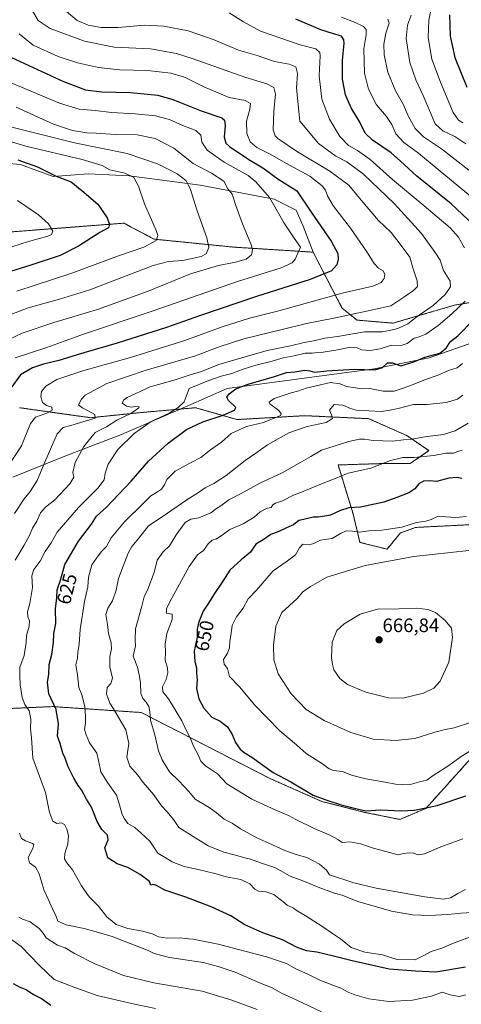
# Model space of a CAD drawing. Units: metres. Extents: x 617445 to 620890, y 4743314 to 4745686.
# Drawn here: x 619170 to 619397, y 4743572 to 4744077 of the extents above; entities that cross this region are included whole.
import ezdxf
from ezdxf.enums import TextEntityAlignment as Align

# ---------------------------------------------------------------- set-up
doc = ezdxf.new("R2010")
doc.units = ezdxf.units.M
doc.header["$MEASUREMENT"] = 0
doc.linetypes.add('TRAZOS', pattern=[0.75, 0.5, -0.25])
for name, color, linetype, lineweight in [('Arbolado forestal', 92, 'TRAZOS', 0), ('Arbolado forestal CxS', 92, 'Continuous', 0), ('Carátula', 7, 'Continuous', 5), ('Cultivos herbáceos CxS', 92, 'Continuous', 0), ('Curva de nivel maestra', 36, 'Continuous', 30), ('Curva de nivel normal', 36, 'Continuous', 0), ('Entidad de ámbito territorial', 19, 'Continuous', 0), ('Entidad de ámbito territorial CxS', 92, 'Continuous', 0), ('Matorral', 135, 'Continuous', 0), ('Matorral CxS', 135, 'Continuous', 0), ('Punto de cota en terreno', 7, 'Continuous', 0), ('Rótulo de curva de nivel directora', 19, 'Continuous', 0), ('Rótulo de punto de cota en terreno', 19, 'Continuous', 0)]:
    doc.layers.add(name, color=color, linetype=linetype, lineweight=lineweight)
doc.styles.add('Arial', font='txt', dxfattribs={"height": 0.2})

# ---------------------------------------------------------------- blocks, each defined once
blk = doc.blocks.new('*U150')
at = {"layer": 'Cultivos herbáceos CxS', "color": 92, "linetype": 'Continuous', "lineweight": 0}
blk.add_polyline3d([(619148.73, 4744005.05, 570.82), (619170.8, 4744003.13, 574.35), (619187.59, 4743996.89, 574.49), (619205.83, 4743998.33, 577.15), (619226.63, 4743997.34, 579.7), (619263.08, 4743992.48, 586.1), (619301.07, 4743985.29, 595.23), (619312.36, 4743979.65, 597.23), (619315.95, 4743971.43, 596.66), (619321.08, 4743958.09, 596.38), (619280.53, 4743960.65, 587.88), (619239.46, 4743964.76, 579.79), (619227.44, 4743971.17, 577.65), (619224.06, 4743972.97, 576.69), (619152.42, 4743967.45, 565.75)], dxfattribs=at)
blk = doc.blocks.new('*U170')
at = {"layer": 'Curva de nivel normal', "color": 36, "linetype": 'Continuous', "lineweight": 0}
for points in [[(619292.38, 4743569.17, 610), (619279.44, 4743574, 610), (619264.18, 4743578.59, 610), (619239.4, 4743582.81, 610), (619223.72, 4743586.56, 610), (619208.68, 4743592.76, 610), (619198.55, 4743597.9, 610), (619193.78, 4743600.74, 610), (619189.88, 4743602.22, 610), (619184, 4743605.93, 610), (619182.54, 4743608.38, 610), (619180.54, 4743610.76, 610), (619175.87, 4743614.1, 610), (619171.92, 4743615.52, 610), (619170.08, 4743616.62, 610)], [(619167.88, 4743823.85, 610), (619172.73, 4743831.38, 610), (619175.88, 4743835.1, 610), (619179.46, 4743840.74, 610), (619183.32, 4743850.21, 610), (619189.74, 4743864.75, 610), (619192.86, 4743867.98, 610), (619196.74, 4743869.07, 610), (619204.58, 4743871.45, 610), (619209.28, 4743872.81, 610), (619209, 4743874.68, 610), (619205.58, 4743876.51, 610), (619202.84, 4743877.96, 610), (619200.72, 4743879.59, 610), (619202.13, 4743882.64, 610), (619204.04, 4743884.58, 610), (619215.17, 4743890.62, 610), (619235.4, 4743897.4, 610), (619260.68, 4743904.92, 610), (619272.36, 4743909.22, 610), (619285.52, 4743913.54, 610), (619305.17, 4743918.38, 610), (619317.75, 4743921.5, 610), (619332.58, 4743924.33, 610), (619347.07, 4743927.48, 610), (619361.06, 4743930.58, 610), (619367.74, 4743934.97, 610), (619372.7, 4743938.45, 610), (619374.69, 4743940.53, 610), (619374.54, 4743943.38, 610), (619372.35, 4743950.1, 610), (619370.83, 4743955.54, 610), (619365.88, 4743962.17, 610), (619361.14, 4743968.24, 610), (619354.69, 4743974.33, 610), (619345.8, 4743984.82, 610), (619339.54, 4743992.48, 610), (619329.76, 4743999.72, 610), (619313.16, 4744009.66, 610), (619302.96, 4744016.42, 610), (619301.59, 4744017.78, 610), (619300.69, 4744020.98, 610), (619300.96, 4744030.38, 610), (619301.82, 4744039.23, 610), (619301, 4744042.63, 610), (619297.31, 4744044.58, 610), (619286.62, 4744047.78, 610), (619259, 4744057.6, 610), (619250.95, 4744060.03, 610), (619237.69, 4744062.5, 610), (619218.92, 4744063.42, 610), (619203.7, 4744066.43, 610), (619186.15, 4744072.94, 610), (619179.91, 4744077.11, 610), (619175.54, 4744084.55, 610)]]:
    blk.add_polyline3d(points, dxfattribs=at)
blk = doc.blocks.new('*U172')
at = {"layer": 'Curva de nivel normal', "color": 36, "linetype": 'Continuous', "lineweight": 0}
for points in [[(619404.14, 4743607.27, 630), (619393.14, 4743603.14, 630), (619387.14, 4743600.65, 630), (619381.8, 4743598.92, 630), (619377.72, 4743596.74, 630), (619373.46, 4743594.58, 630), (619364.29, 4743594.89, 630), (619356.72, 4743597.2, 630), (619347.76, 4743598.5, 630), (619340.73, 4743601.06, 630), (619335.2, 4743605.43, 630), (619331.08, 4743608.16, 630), (619326.2, 4743611.62, 630), (619317.05, 4743617.47, 630), (619312.94, 4743619.77, 630), (619311, 4743621.12, 630), (619307.83, 4743622.8, 630), (619305.58, 4743624.57, 630), (619303.47, 4743626.06, 630), (619300.93, 4743628.22, 630), (619296.88, 4743629.63, 630), (619293.12, 4743629.87, 630), (619291.12, 4743630.87, 630), (619288.62, 4743633.7, 630), (619284.06, 4743635.94, 630), (619276.44, 4743637.34, 630), (619270.64, 4743638.98, 630), (619262.11, 4743641.07, 630), (619254.95, 4743642.5, 630), (619248.75, 4743644.97, 630), (619245.22, 4743647.12, 630), (619241.46, 4743649.34, 630), (619237.29, 4743655.62, 630), (619232.9, 4743659.65, 630), (619229.52, 4743662.6, 630), (619225.96, 4743664.7, 630), (619224.32, 4743667.11, 630), (619223.09, 4743669.35, 630), (619221.68, 4743674.18, 630), (619220.2, 4743679.13, 630), (619215.5, 4743685.63, 630), (619212.18, 4743691.26, 630), (619210.96, 4743697.04, 630), (619210.13, 4743700.86, 630), (619206.29, 4743706.11, 630), (619204.59, 4743710.2, 630), (619203.76, 4743712.88, 630), (619204.29, 4743716.32, 630), (619204.2, 4743719.62, 630), (619203.95, 4743724.81, 630), (619202.41, 4743730.69, 630), (619200.8, 4743734.55, 630), (619200.17, 4743741.03, 630), (619199.34, 4743746.22, 630), (619200.15, 4743749.57, 630), (619200.36, 4743752.68, 630), (619200.99, 4743756.63, 630), (619201.51, 4743764.26, 630), (619203.67, 4743778.7, 630), (619205.39, 4743786.27, 630), (619205.78, 4743791.22, 630), (619207.45, 4743797.55, 630), (619209.92, 4743800.88, 630), (619212.31, 4743804.24, 630), (619215.08, 4743807, 630), (619217.48, 4743811.35, 630), (619224.3, 4743819.6, 630), (619233.8, 4743828.93, 630), (619237.72, 4743832.99, 630), (619240.79, 4743834.64, 630), (619243.28, 4743836.44, 630), (619244.74, 4743838.58, 630), (619246.04, 4743841.25, 630), (619250.38, 4743845.54, 630), (619258.09, 4743849.96, 630), (619263.48, 4743852.6, 630), (619268.4, 4743856.48, 630), (619274.07, 4743860.55, 630), (619278.99, 4743864.88, 630), (619286.95, 4743868.56, 630), (619295.57, 4743870.55, 630), (619304.46, 4743874.28, 630), (619304.8, 4743875.08, 630), (619303.44, 4743876.83, 630), (619298.87, 4743880.12, 630), (619298.56, 4743881.04, 630), (619301.11, 4743882.86, 630), (619309.8, 4743885.9, 630), (619313.8, 4743886.89, 630), (619317.54, 4743888.3, 630), (619322.65, 4743889.4, 630), (619330.04, 4743891.12, 630), (619334.96, 4743890.38, 630), (619338.31, 4743889.07, 630), (619342.85, 4743888.49, 630), (619345.82, 4743887.96, 630), (619350.2, 4743888.07, 630), (619357.14, 4743886.64, 630), (619362.76, 4743886.65, 630), (619365.86, 4743887.77, 630), (619370.74, 4743889.48, 630), (619378.89, 4743892.74, 630), (619385.41, 4743894.87, 630), (619390.65, 4743897.35, 630), (619395.13, 4743898.64, 630), (619397.9, 4743900.85, 630)], [(619402.98, 4743986.06, 630), (619385.32, 4744000.53, 630), (619375.28, 4744008.99, 630), (619367.66, 4744014.36, 630), (619363.68, 4744018.85, 630), (619361.47, 4744023.66, 630), (619358.8, 4744027.79, 630), (619353.73, 4744033.81, 630), (619349.51, 4744041.72, 630), (619347.56, 4744049.98, 630), (619347.23, 4744062.45, 630), (619348.3, 4744069.78, 630), (619348.32, 4744072.41, 630), (619346.97, 4744073.91, 630), (619342.8, 4744076.05, 630), (619335.76, 4744078.74, 630)]]:
    blk.add_polyline3d(points, dxfattribs=at)
blk = doc.blocks.new('*U173')
at = {"layer": 'Curva de nivel normal', "color": 36, "linetype": 'Continuous', "lineweight": 0}
for points in [[(619399.38, 4743630.68, 640), (619395.47, 4743628.68, 640), (619391.64, 4743626.43, 640), (619388.16, 4743625.74, 640), (619378.57, 4743626.99, 640), (619353.46, 4743631.46, 640), (619342.11, 4743634.26, 640), (619329.47, 4743638.22, 640), (619328, 4743640.7, 640), (619324.35, 4743643.79, 640), (619317.97, 4743647.14, 640), (619312.95, 4743648.55, 640), (619306.59, 4743650.79, 640), (619298.42, 4743654.62, 640), (619292.25, 4743657.29, 640), (619283.8, 4743661.94, 640), (619279.55, 4743664.8, 640), (619275.54, 4743666.88, 640), (619271.53, 4743670.2, 640), (619267.72, 4743672.96, 640), (619260.52, 4743677.1, 640), (619257.25, 4743681.16, 640), (619252.2, 4743686.62, 640), (619247.44, 4743691.24, 640), (619243.59, 4743697.35, 640), (619241.72, 4743702.03, 640), (619239.9, 4743710.21, 640), (619237.68, 4743717.65, 640), (619237.35, 4743722.19, 640), (619236.77, 4743724.67, 640), (619235.38, 4743727.04, 640), (619233.65, 4743728.82, 640), (619232.7, 4743731.45, 640), (619232.45, 4743737.02, 640), (619231.86, 4743740.94, 640), (619230.96, 4743745.03, 640), (619228.73, 4743750.58, 640), (619229.94, 4743755.91, 640), (619229.69, 4743758.99, 640), (619229.97, 4743764.58, 640), (619233.23, 4743776.28, 640), (619234.31, 4743781.14, 640), (619236.18, 4743784.95, 640), (619239.48, 4743793.55, 640), (619240.98, 4743799.88, 640), (619244.11, 4743804.22, 640), (619247.38, 4743807.22, 640), (619250.74, 4743812.88, 640), (619255.46, 4743819.31, 640), (619258.35, 4743820.99, 640), (619262.49, 4743821.56, 640), (619268.54, 4743824.27, 640), (619271.47, 4743826.46, 640), (619273.8, 4743827.8, 640), (619277.8, 4743830.94, 640), (619284.14, 4743834.06, 640), (619293.8, 4743839.38, 640), (619305.29, 4743844.73, 640), (619315.09, 4743850.45, 640), (619320.02, 4743853.1, 640), (619325.48, 4743856.38, 640), (619339.55, 4743860.83, 640), (619344.91, 4743862.06, 640), (619347.58, 4743862.08, 640), (619351.9, 4743861.28, 640), (619361.91, 4743860.94, 640), (619367.47, 4743861.66, 640), (619371.8, 4743862.1, 640), (619378.47, 4743863.16, 640), (619388.14, 4743864.44, 640), (619394.14, 4743866.37, 640), (619400.7, 4743870.25, 640)], [(619399.51, 4744013.71, 640), (619393.84, 4744017.46, 640), (619387.68, 4744020.46, 640), (619383.79, 4744024.06, 640), (619377.71, 4744038.55, 640), (619373.81, 4744046.51, 640), (619370.78, 4744055.54, 640), (619368.95, 4744067.84, 640), (619369.63, 4744074.71, 640), (619371.42, 4744079.88, 640)]]:
    blk.add_polyline3d(points, dxfattribs=at)
blk = doc.blocks.new('*U180')
at = {"layer": 'Curva de nivel normal', "color": 36, "linetype": 'Continuous', "lineweight": 0}
for points in [[(619399.62, 4743576.64, 620), (619396.06, 4743575.78, 620), (619391.56, 4743576.7, 620), (619387.34, 4743577.99, 620), (619381.87, 4743576, 620), (619372.12, 4743573.93, 620), (619359.97, 4743573.31, 620), (619349.76, 4743574.58, 620), (619342.53, 4743576.61, 620), (619339.18, 4743578.08, 620), (619335.34, 4743580.05, 620), (619324.97, 4743583.95, 620), (619318.76, 4743587.05, 620), (619312.18, 4743589.99, 620), (619307.42, 4743592.75, 620), (619297.24, 4743596.22, 620), (619272.33, 4743602.61, 620), (619259.56, 4743605.27, 620), (619257.14, 4743605.42, 620), (619252.8, 4743605.98, 620), (619246.14, 4743605.84, 620), (619241.8, 4743606.47, 620), (619238.96, 4743607.88, 620), (619233.74, 4743609.38, 620), (619225.98, 4743610.7, 620), (619220, 4743612.83, 620), (619215.26, 4743616.68, 620), (619210.87, 4743622.22, 620), (619206.14, 4743626.96, 620), (619202.18, 4743632.59, 620), (619197.56, 4743640.82, 620), (619194.68, 4743644.47, 620), (619193.5, 4743646.48, 620), (619193.58, 4743649.2, 620), (619195.12, 4743654.22, 620), (619195.49, 4743658.42, 620), (619194.66, 4743661.7, 620), (619193.48, 4743664.22, 620), (619191.98, 4743665.06, 620), (619189.51, 4743664.74, 620), (619187.54, 4743665.8, 620), (619185.85, 4743670.38, 620), (619183.7, 4743680.6, 620), (619177.14, 4743698.22, 620), (619176.52, 4743708.57, 620), (619175.94, 4743713.3, 620), (619176.25, 4743718.27, 620), (619175.34, 4743722.57, 620), (619173.12, 4743725.83, 620), (619171.65, 4743729.45, 620), (619170.73, 4743735.88, 620), (619170.51, 4743740.55, 620), (619170.51, 4743744.88, 620), (619172.73, 4743750.88, 620), (619173.72, 4743757.55, 620), (619173.92, 4743761.22, 620), (619175.34, 4743765.94, 620), (619175.57, 4743768.79, 620), (619174.6, 4743770.72, 620), (619174.42, 4743773.33, 620), (619175.66, 4743777.66, 620), (619177.02, 4743785.88, 620), (619176.74, 4743791.88, 620), (619177.66, 4743795.03, 620), (619181.04, 4743799.46, 620), (619183.62, 4743804.36, 620), (619186.69, 4743808.88, 620), (619189.67, 4743814.22, 620), (619200.69, 4743827.02, 620), (619210.65, 4743836.92, 620), (619213.77, 4743841.22, 620), (619214.31, 4743844.63, 620), (619215.96, 4743849.22, 620), (619220.85, 4743856.7, 620), (619229.24, 4743864.94, 620), (619237.98, 4743871.07, 620), (619247.24, 4743875.39, 620), (619251.91, 4743878.39, 620), (619254.99, 4743881.23, 620), (619257.47, 4743888.1, 620), (619267.66, 4743892.12, 620), (619273.9, 4743894.42, 620), (619279.44, 4743895.72, 620), (619285.18, 4743898.06, 620), (619291.69, 4743900.1, 620), (619300.07, 4743902.09, 620), (619305.72, 4743903.88, 620), (619311.47, 4743904.83, 620), (619317.03, 4743906.28, 620), (619320.72, 4743906.22, 620), (619323.37, 4743906.58, 620), (619326.28, 4743906.65, 620), (619332.71, 4743907.67, 620), (619340.37, 4743909.37, 620), (619343.82, 4743908.99, 620), (619346.04, 4743907.9, 620), (619350.42, 4743907.62, 620), (619355.62, 4743908.48, 620), (619361.37, 4743910.27, 620), (619366.32, 4743910.2, 620), (619369.36, 4743911.12, 620), (619373.02, 4743913.87, 620), (619375.6, 4743914.64, 620), (619379.03, 4743916.04, 620), (619385.39, 4743920.44, 620), (619392.27, 4743926.45, 620), (619399.25, 4743932.85, 620)], [(619398.9, 4743960.36, 620), (619395.71, 4743965.79, 620), (619391.48, 4743970.56, 620), (619378.2, 4743981.95, 620), (619361.86, 4743995.32, 620), (619350.37, 4744005.64, 620), (619343.86, 4744010.33, 620), (619339.32, 4744012.8, 620), (619334.78, 4744017.48, 620), (619329.5, 4744026.32, 620), (619325.62, 4744036.7, 620), (619324.23, 4744048.64, 620), (619324.75, 4744058.83, 620), (619324.54, 4744060.7, 620), (619322.48, 4744062.56, 620), (619314.44, 4744064.52, 620), (619294.14, 4744071.55, 620), (619285.37, 4744076.33, 620), (619278.08, 4744081.02, 620)]]:
    blk.add_polyline3d(points, dxfattribs=at)
blk = doc.blocks.new('*U184')
at = {"layer": 'Curva de nivel normal', "color": 36, "linetype": 'Continuous', "lineweight": 0}
for points in [[(619240.28, 4743569.6, 605), (619229.35, 4743571.85, 605), (619210.19, 4743576.27, 605), (619198.7, 4743580.45, 605), (619188.21, 4743584.62, 605), (619180.65, 4743591.73, 605), (619171.19, 4743601.42, 605), (619165.02, 4743605.9, 605)], [(619164.97, 4743848.77, 605), (619171.47, 4743858.63, 605), (619175.95, 4743870.14, 605), (619178.58, 4743873.26, 605), (619184.47, 4743875.37, 605), (619187.17, 4743876.99, 605), (619187.03, 4743878.5, 605), (619184.29, 4743879.28, 605), (619182.16, 4743880.9, 605), (619181.28, 4743883.94, 605), (619181.73, 4743886.57, 605), (619183.92, 4743889.24, 605), (619189.6, 4743892.73, 605), (619203.4, 4743897.39, 605), (619227.39, 4743904.02, 605), (619255.21, 4743912.79, 605), (619274.5, 4743919.73, 605), (619288.4, 4743924.16, 605), (619303.47, 4743928.02, 605), (619336.11, 4743936.98, 605), (619351.86, 4743940.59, 605), (619356.1, 4743942.55, 605), (619357.62, 4743944.55, 605), (619357.98, 4743946.56, 605), (619357.14, 4743948.44, 605), (619354.78, 4743949.86, 605), (619352.45, 4743952.2, 605), (619348.74, 4743958.31, 605), (619340.37, 4743970.41, 605), (619331.68, 4743981.74, 605), (619328.62, 4743986.67, 605), (619327.41, 4743989.98, 605), (619325.7, 4743992.17, 605), (619319.42, 4743997.03, 605), (619307.07, 4744003.82, 605), (619299.06, 4744008.36, 605), (619292.3, 4744011.75, 605), (619288.76, 4744014.77, 605), (619287.06, 4744019.03, 605), (619286.91, 4744025.42, 605), (619288.72, 4744031.48, 605), (619289.02, 4744034.48, 605), (619286.2, 4744035.96, 605), (619278.1, 4744037.52, 605), (619265, 4744042.97, 605), (619255.03, 4744047.9, 605), (619248.12, 4744050.05, 605), (619236.12, 4744051.44, 605), (619221.67, 4744051.76, 605), (619210.97, 4744052.88, 605), (619200.14, 4744055.25, 605), (619190.19, 4744058.5, 605), (619177.45, 4744064.42, 605), (619170.11, 4744070.22, 605)]]:
    blk.add_polyline3d(points, dxfattribs=at)
blk = doc.blocks.new('*U190')
at = {"layer": 'Curva de nivel normal', "color": 36, "linetype": 'Continuous', "lineweight": 0}
for points in [[(619398.05, 4743656.79, 645), (619386.79, 4743652.73, 645), (619378.32, 4743649.16, 645), (619375.11, 4743648.52, 645), (619372.66, 4743649.41, 645), (619370.44, 4743649.66, 645), (619367.6, 4743649.24, 645), (619364.85, 4743648.62, 645), (619351.47, 4743652.14, 645), (619345.59, 4743654.29, 645), (619339.95, 4743655.24, 645), (619336.05, 4743654.95, 645), (619334.19, 4743656.27, 645), (619329.44, 4743658.86, 645), (619321.68, 4743662.1, 645), (619312.32, 4743666.73, 645), (619308.43, 4743668.84, 645), (619301.9, 4743671.5, 645), (619289.63, 4743677.23, 645), (619276.88, 4743685.11, 645), (619272, 4743690.16, 645), (619265.82, 4743694.19, 645), (619263.43, 4743696.63, 645), (619262.17, 4743699.92, 645), (619259.78, 4743704.4, 645), (619258.02, 4743708.58, 645), (619255.88, 4743712.66, 645), (619253.69, 4743717.42, 645), (619246.86, 4743728.73, 645), (619243.91, 4743732.22, 645), (619243.71, 4743734.88, 645), (619245.62, 4743738.55, 645), (619246.59, 4743742.1, 645), (619246.39, 4743744.4, 645), (619245.15, 4743748.47, 645), (619245.41, 4743752.71, 645), (619245.22, 4743756.74, 645), (619246.04, 4743762.16, 645), (619248.71, 4743769.37, 645), (619248.78, 4743772.14, 645), (619245.84, 4743772.6, 645), (619245.93, 4743774.92, 645), (619247.63, 4743778.48, 645), (619257.5, 4743796.59, 645), (619261.74, 4743802.7, 645), (619264.82, 4743804.92, 645), (619267.24, 4743808.22, 645), (619269.26, 4743810.22, 645), (619271.59, 4743810.88, 645), (619274.46, 4743812.73, 645), (619278.3, 4743815.58, 645), (619285.14, 4743818.56, 645), (619290.8, 4743822.04, 645), (619293.91, 4743824.71, 645), (619297.58, 4743826.66, 645), (619299.52, 4743826.99, 645), (619300.53, 4743828.31, 645), (619301.88, 4743829.17, 645), (619305.43, 4743830.45, 645), (619311.04, 4743833.2, 645), (619316.1, 4743835.18, 645), (619323.65, 4743838.46, 645), (619332.43, 4743841.78, 645), (619339.14, 4743844.57, 645), (619350.83, 4743847.13, 645), (619360.81, 4743851.02, 645), (619367.14, 4743852.58, 645), (619372.96, 4743852.55, 645), (619383.08, 4743853.58, 645), (619389.29, 4743854.93, 645), (619393.14, 4743854.89, 645), (619395.46, 4743855.77, 645), (619397.74, 4743856.34, 645)], [(619397.94, 4744024.44, 645), (619395.84, 4744025.81, 645), (619393, 4744029.82, 645), (619386.59, 4744045.43, 645), (619382.09, 4744057.17, 645), (619380.26, 4744068.34, 645), (619380.62, 4744077.2, 645), (619381.94, 4744083.85, 645)]]:
    blk.add_polyline3d(points, dxfattribs=at)
blk = doc.blocks.new('*U209')
at = {"layer": 'Curva de nivel normal', "color": 36, "linetype": 'Continuous', "lineweight": 0}
for points in [[(619405.84, 4743619.04, 635), (619396.95, 4743618.65, 635), (619390.3, 4743617.93, 635), (619380.78, 4743617.42, 635), (619372.22, 4743617.67, 635), (619361.3, 4743619.62, 635), (619344.14, 4743624.64, 635), (619336.11, 4743627.81, 635), (619332.04, 4743628.96, 635), (619323.78, 4743631.9, 635), (619315.85, 4743635.2, 635), (619309.42, 4743637.59, 635), (619301.86, 4743641.91, 635), (619294.1, 4743644.45, 635), (619288.98, 4743646.26, 635), (619285.39, 4743647.18, 635), (619281.31, 4743648.46, 635), (619275.2, 4743649.94, 635), (619267.22, 4743653.27, 635), (619258.15, 4743658.77, 635), (619252.14, 4743662.65, 635), (619249.37, 4743666.64, 635), (619246.24, 4743670.68, 635), (619243.33, 4743673.65, 635), (619239.42, 4743679.31, 635), (619233.95, 4743685.71, 635), (619231.14, 4743689.49, 635), (619227.02, 4743694.17, 635), (619225.42, 4743698.69, 635), (619226.43, 4743705.82, 635), (619224.95, 4743712.81, 635), (619218.65, 4743723.61, 635), (619216.68, 4743726.43, 635), (619215.08, 4743731.24, 635), (619215.35, 4743734.43, 635), (619217.24, 4743736.57, 635), (619218.06, 4743739.38, 635), (619216.82, 4743745.2, 635), (619216.72, 4743750.38, 635), (619217.6, 4743754.29, 635), (619217.48, 4743757.5, 635), (619215.98, 4743762.29, 635), (619215.61, 4743766.88, 635), (619214.77, 4743771.99, 635), (619215.72, 4743775.3, 635), (619218.06, 4743778.99, 635), (619220, 4743784.55, 635), (619221.2, 4743790.55, 635), (619223.67, 4743796.88, 635), (619226.1, 4743803.55, 635), (619227.99, 4743806.87, 635), (619231.66, 4743811.16, 635), (619236.54, 4743817.54, 635), (619243.55, 4743822.22, 635), (619256.26, 4743830.88, 635), (619262.23, 4743834.67, 635), (619265.69, 4743837.1, 635), (619270.07, 4743839.2, 635), (619276.56, 4743843.32, 635), (619286.21, 4743851.13, 635), (619291.63, 4743854.82, 635), (619297.71, 4743859.14, 635), (619308.61, 4743865.29, 635), (619318.14, 4743868.5, 635), (619327.84, 4743870.67, 635), (619331.16, 4743872.58, 635), (619330.58, 4743874.55, 635), (619329.49, 4743876.9, 635), (619331.87, 4743879.82, 635), (619336.44, 4743879.54, 635), (619340.34, 4743877.76, 635), (619343.99, 4743876.78, 635), (619349.71, 4743876.63, 635), (619356.07, 4743876.23, 635), (619359.7, 4743876.68, 635), (619364.8, 4743877.87, 635), (619372.7, 4743879.9, 635), (619379.47, 4743879.83, 635), (619389.44, 4743880.95, 635), (619395.3, 4743882.51, 635), (619398.07, 4743884.59, 635)], [(619401, 4744000.21, 635), (619387.12, 4744011.2, 635), (619377.88, 4744017.29, 635), (619373.57, 4744021.65, 635), (619369.95, 4744028.03, 635), (619367.6, 4744033.68, 635), (619363.4, 4744040.88, 635), (619359.44, 4744050.49, 635), (619357.56, 4744059.42, 635), (619357.4, 4744064.85, 635), (619358.51, 4744070.55, 635), (619360.2, 4744075.69, 635), (619359.48, 4744077.7, 635)]]:
    blk.add_polyline3d(points, dxfattribs=at)
blk = doc.blocks.new('*U220')
at = {"layer": 'Curva de nivel maestra', "color": 36, "linetype": 'Continuous', "lineweight": 30}
blk.add_polyline3d([(619169.46, 4744005.51, 575), (619179.56, 4744001.97, 575), (619189.11, 4743997.17, 575), (619196.84, 4743994.18, 575), (619202.4, 4743989.82, 575), (619210.52, 4743982.7, 575), (619215.32, 4743975.76, 575), (619216.64, 4743972.23, 575), (619215.98, 4743970.62, 575), (619211.62, 4743968.16, 575), (619200.6, 4743961.19, 575), (619191.31, 4743956.45, 575), (619176.26, 4743951.47, 575), (619150.14, 4743943.41, 575)], dxfattribs=at)
blk = doc.blocks.new('*U221')
at = {"layer": 'Curva de nivel maestra', "color": 36, "linetype": 'Continuous', "lineweight": 30}
for points in [[(619166.26, 4744058.01, 600), (619192.93, 4744045.67, 600), (619204.33, 4744041.41, 600), (619212.66, 4744040.4, 600), (619227.41, 4744040.12, 600), (619241.37, 4744038.77, 600), (619249.16, 4744036.57, 600), (619263.65, 4744030.73, 600), (619274.31, 4744027.05, 600), (619275.66, 4744025.89, 600), (619276.05, 4744022.88, 600), (619275.38, 4744017.13, 600), (619276.37, 4744014.1, 600), (619278.17, 4744012.37, 600), (619288.16, 4744005.7, 600), (619295.27, 4744001.38, 600), (619303.07, 4743995.77, 600), (619312.7, 4743989.6, 600), (619320.19, 4743978.56, 600), (619330.32, 4743963.74, 600), (619333.74, 4743957.37, 600), (619334, 4743954.48, 600), (619333.27, 4743951.58, 600), (619330.56, 4743948.49, 600), (619319.65, 4743944.09, 600), (619292.1, 4743935.25, 600), (619263.29, 4743925.6, 600), (619245.8, 4743919.41, 600), (619220.47, 4743911.32, 600), (619203.47, 4743906.42, 600), (619190.6, 4743902.46, 600), (619182.64, 4743900.51, 600), (619177.1, 4743898.64, 600), (619170.8, 4743895.01, 600), (619165.86, 4743888.3, 600)], [(619167.11, 4743582.56, 600), (619170.92, 4743580.5, 600), (619173.75, 4743579.47, 600), (619177.54, 4743576.81, 600), (619181.74, 4743574.82, 600), (619186.42, 4743571.35, 600)]]:
    blk.add_polyline3d(points, dxfattribs=at)
blk = doc.blocks.new('*U224')
at = {"layer": 'Curva de nivel maestra', "color": 36, "linetype": 'Continuous', "lineweight": 30}
for points in [[(619391.12, 4744079.96, 650), (619391.52, 4744069.03, 650), (619393.83, 4744058.02, 650), (619400.06, 4744042.75, 650)], [(619397.47, 4743841.84, 650), (619395.14, 4743842.42, 650), (619390.8, 4743841.99, 650), (619384.47, 4743840.38, 650), (619381.14, 4743840.59, 650), (619377.8, 4743840.44, 650), (619375.47, 4743839.06, 650), (619373.41, 4743836.51, 650), (619370.23, 4743834.41, 650), (619364.08, 4743832.06, 650), (619357.47, 4743829.7, 650), (619345.47, 4743827.12, 650), (619339.47, 4743826.8, 650), (619335.14, 4743825.45, 650), (619330.14, 4743823.04, 650), (619327.14, 4743822.42, 650), (619323.8, 4743821.94, 650), (619321.19, 4743822.03, 650), (619317.68, 4743821.08, 650), (619313.86, 4743820.19, 650), (619311.14, 4743818.08, 650), (619307.47, 4743816.51, 650), (619303.47, 4743814.55, 650), (619299.47, 4743813, 650), (619295.47, 4743810.29, 650), (619291.8, 4743808.08, 650), (619288.96, 4743803.98, 650), (619284.1, 4743800.07, 650), (619278.3, 4743794.74, 650), (619274.8, 4743789.05, 650), (619270.14, 4743782.2, 650), (619267.35, 4743777.74, 650), (619264.7, 4743773.77, 650), (619262.2, 4743767.74, 650), (619261.63, 4743764.38, 650), (619261.6, 4743760.33, 650), (619260.12, 4743753.13, 650), (619260.38, 4743747.78, 650), (619261.21, 4743744.63, 650), (619261.22, 4743741.9, 650), (619261.59, 4743738.47, 650), (619261.32, 4743734.06, 650), (619262.46, 4743728.64, 650), (619264.99, 4743723.88, 650), (619269.1, 4743719.25, 650), (619273.4, 4743717.28, 650), (619277.1, 4743714.32, 650), (619279.62, 4743710.45, 650), (619281.29, 4743706.26, 650), (619283.63, 4743702.85, 650), (619285.68, 4743701.04, 650), (619289.63, 4743698.71, 650), (619300.7, 4743690.78, 650), (619309.62, 4743686.04, 650), (619321.17, 4743679.25, 650), (619328.21, 4743676.63, 650), (619335.53, 4743674.28, 650), (619343.7, 4743672.16, 650), (619348.27, 4743671.21, 650), (619355.72, 4743671.6, 650), (619366.36, 4743671.24, 650), (619373.14, 4743671.44, 650), (619384.76, 4743673.92, 650), (619399.47, 4743678.91, 650)]]:
    blk.add_polyline3d(points, dxfattribs=at)
blk = doc.blocks.new('*U227')
at = {"layer": 'Curva de nivel maestra', "color": 36, "linetype": 'Continuous', "lineweight": 30}
for points in [[(619399.38, 4743590.79, 625), (619384.15, 4743588.28, 625), (619373.64, 4743588.78, 625), (619360.14, 4743589.88, 625), (619341.21, 4743594.14, 625), (619331.51, 4743596.59, 625), (619322.97, 4743598.53, 625), (619317.74, 4743599.34, 625), (619312.63, 4743601.1, 625), (619305.42, 4743604.9, 625), (619295.35, 4743608.43, 625), (619286.14, 4743612.66, 625), (619278.82, 4743617.17, 625), (619268.8, 4743621.82, 625), (619255.81, 4743626.81, 625), (619244.96, 4743630.48, 625), (619240.64, 4743632.88, 625), (619239.25, 4743633.29, 625), (619237.86, 4743632.98, 625), (619237.09, 4743634.87, 625), (619232.36, 4743638.55, 625), (619225.95, 4743642.08, 625), (619220.53, 4743644, 625), (619215.69, 4743647.08, 625), (619214.2, 4743652.22, 625), (619215.94, 4743656.22, 625), (619215.6, 4743658.72, 625), (619212.72, 4743661.54, 625), (619210.16, 4743665.68, 625), (619207.4, 4743673.09, 625), (619204.85, 4743677.24, 625), (619202.15, 4743681.98, 625), (619200.49, 4743684.24, 625), (619198.25, 4743687.99, 625), (619195.39, 4743693.81, 625), (619193.76, 4743698.18, 625), (619192.62, 4743700.7, 625), (619191.28, 4743705.74, 625), (619189.82, 4743709.45, 625), (619190.4, 4743715.87, 625), (619189.13, 4743723.21, 625), (619185.5, 4743731.25, 625), (619184.79, 4743737.21, 625), (619185.48, 4743741.23, 625), (619185.58, 4743746.24, 625), (619187.03, 4743751.44, 625), (619187.84, 4743757.59, 625), (619188.03, 4743762.31, 625), (619188.94, 4743767.39, 625), (619188.85, 4743774.95, 625), (619189.46, 4743780.57, 625), (619189.73, 4743784.6, 625), (619191.41, 4743789.55, 625), (619193.7, 4743797.68, 625), (619197.11, 4743803.43, 625), (619200.67, 4743809.72, 625), (619207.27, 4743818.39, 625), (619209.88, 4743822.42, 625), (619215.03, 4743827.1, 625), (619227.73, 4743840.41, 625), (619236.52, 4743850.76, 625), (619246.66, 4743860.07, 625), (619256.14, 4743867.03, 625), (619264.46, 4743870.95, 625), (619275.02, 4743874.35, 625), (619280.68, 4743876.94, 625), (619281.47, 4743878.39, 625), (619277.76, 4743881.84, 625), (619276.83, 4743883.68, 625), (619278, 4743885.41, 625), (619281.47, 4743887.9, 625), (619287.84, 4743890.35, 625), (619301.26, 4743894.22, 625), (619307.49, 4743896.25, 625), (619311.76, 4743896.7, 625), (619316.79, 4743897.42, 625), (619319.47, 4743897.18, 625), (619321.89, 4743896.46, 625), (619328.12, 4743897.12, 625), (619342.18, 4743897.92, 625), (619352.8, 4743897.68, 625), (619356.72, 4743898.87, 625), (619359.33, 4743901.19, 625), (619361.83, 4743901.3, 625), (619366.23, 4743899.74, 625), (619372.83, 4743901.7, 625), (619378.47, 4743904.17, 625), (619386.12, 4743906.23, 625), (619389.4, 4743908.76, 625), (619391.75, 4743912.22, 625), (619395.46, 4743915.11, 625), (619403.45, 4743923.31, 625)], [(619403.47, 4743972.12, 625), (619391.93, 4743982.82, 625), (619374.33, 4743997.12, 625), (619366.07, 4744004.82, 625), (619361.28, 4744009.02, 625), (619351.58, 4744015.59, 625), (619347.79, 4744019.25, 625), (619345.04, 4744024.88, 625), (619340.6, 4744032.22, 625), (619337.69, 4744038.88, 625), (619336.29, 4744046.88, 625), (619336.16, 4744056.56, 625), (619337.07, 4744065.42, 625), (619336.98, 4744067.19, 625), (619335.67, 4744069.08, 625), (619331.02, 4744070.33, 625), (619325.07, 4744072.3, 625), (619312.22, 4744077.76, 625)]]:
    blk.add_polyline3d(points, dxfattribs=at)
blk = doc.blocks.new('5PATER')
at = {"layer": 'Carátula', "linetype": 'Continuous', "lineweight": 5}
h = blk.add_hatch(color=250, dxfattribs=at)
edge = h.paths.add_edge_path()
edge.add_ellipse((0, 0.01), major_axis=(-1.33, -1.34), ratio=0.999422, start_angle=0, end_angle=360)

msp = doc.modelspace()

# ---------------------------------------------------------------- linework, layer by layer
at = {"layer": 'Arbolado forestal', "color": 92, "linetype": 'TRAZOS', "lineweight": 0}
for points in [[(619321.08, 4743958.09, 596.38), (619335.97, 4743929.34, 607.77), (619343.67, 4743923.18, 611.23), (619362.15, 4743921.64, 613.04), (619373.1, 4743924.84, 614.38), (619393.7, 4743930.87, 618.43), (619415.74, 4743934.54, 625.24), (619436.48, 4743944.97, 630.97), (619441.54, 4743948.77, 632.91), (619434.41, 4743971.48, 633.69), (619432.2, 4744000.8, 644.48), (619438.43, 4744012.81, 651.57), (619442.86, 4744017.6, 654.63), (619449.01, 4744017.42, 656.47), (619468.32, 4744004.52, 655.91), (619485.78, 4743998.36, 658.05), (619511.82, 4743977.66, 656.69)], [(619036.36, 4743954.36, 553.05), (619045.75, 4743964.02, 553.59), (619053.98, 4743966.04, 554.31), (619078.05, 4743970.83, 556.53), (619097.26, 4743971.53, 558.99), (619107.26, 4743971.89, 560.46), (619152.42, 4743967.45, 565.75), (619224.06, 4743972.97, 576.69), (619227.44, 4743971.17, 577.65), (619239.46, 4743964.76, 579.79), (619280.53, 4743960.65, 587.88), (619321.08, 4743958.09, 596.38)], [(618993.05, 4743692.64, 549.24), (619016.71, 4743692.68, 555.64), (619053.26, 4743702.43, 571.12), (619088.68, 4743710.02, 585.72), (619120.12, 4743716.03, 596.73), (619153.45, 4743723.18, 611.71), (619187.35, 4743724.7, 624.62), (619232.89, 4743721.66, 638.6), (619298.94, 4743687.8, 648.86), (619325.63, 4743675.99, 649.58), (619347.7, 4743670.35, 649.65), (619365.67, 4743666.75, 648.59), (619379.01, 4743672.4, 649.89), (619402.11, 4743698.06, 653.96), (619433.16, 4743740.92, 655.54), (619457.8, 4743761.45, 655.02), (619497.84, 4743844.6, 658.67), (619524.53, 4743895.92, 666.34), (619533.29, 4743939.57, 657.59)], [(619170.42, 4743878.2, 601.83), (619184.92, 4743876.16, 604.95), (619206.86, 4743873.07, 609.16), (619232.01, 4743875.64, 616.32), (619238.33, 4743876.2, 617.07), (619260.75, 4743878.2, 620.9), (619282.09, 4743872.1, 627.06), (619316.91, 4743874.11, 632.54), (619349.76, 4743872.57, 636.03), (619369.27, 4743863.85, 639.16), (619380.56, 4743856.15, 643.01), (619370.94, 4743849.5, 645.8), (619356.29, 4743849.5, 644.6), (619333.97, 4743848.8, 642.5), (619341.64, 4743823.69, 651.6), (619345.13, 4743809.05, 656.89), (619359.08, 4743805.56, 658.62), (619366.05, 4743813.93, 656.1), (619373.72, 4743816.72, 655.63), (619401.62, 4743818.11, 656.34)]]:
    msp.add_polyline3d(points, dxfattribs=at)
at = {"layer": 'Arbolado forestal CxS', "color": 92, "linetype": 'Continuous', "lineweight": 0}
for points in [[(619152.42, 4743967.45, 565.75), (619224.06, 4743972.97, 576.69), (619227.44, 4743971.17, 577.65), (619239.46, 4743964.76, 579.79), (619280.53, 4743960.65, 587.88), (619321.08, 4743958.09, 596.38), (619335.97, 4743929.34, 607.77), (619343.67, 4743923.18, 611.23), (619362.15, 4743921.64, 613.04), (619373.1, 4743924.84, 614.38), (619393.7, 4743930.87, 618.43), (619415.74, 4743934.54, 625.24)], [(619170.42, 4743878.2, 601.83), (619184.92, 4743876.16, 604.95), (619206.86, 4743873.07, 609.16), (619232.01, 4743875.64, 616.32), (619238.33, 4743876.2, 617.07), (619260.75, 4743878.2, 620.9), (619282.09, 4743872.1, 627.06), (619316.91, 4743874.11, 632.54), (619349.76, 4743872.57, 636.03), (619369.27, 4743863.85, 639.16), (619380.56, 4743856.15, 643.01), (619370.94, 4743849.5, 645.8), (619356.29, 4743849.5, 644.6), (619333.97, 4743848.8, 642.5), (619341.64, 4743823.69, 651.6), (619345.13, 4743809.05, 656.89), (619359.08, 4743805.56, 658.62), (619366.05, 4743813.93, 656.1), (619373.73, 4743816.72, 655.63), (619401.63, 4743818.11, 656.34)], [(619401.63, 4743818.11, 656.34), (619373.73, 4743816.72, 655.63), (619366.05, 4743813.93, 656.1), (619359.08, 4743805.56, 658.62), (619345.13, 4743809.05, 656.89), (619341.64, 4743823.69, 651.6), (619333.97, 4743848.8, 642.5), (619356.29, 4743849.5, 644.6), (619370.94, 4743849.5, 645.8), (619380.56, 4743856.15, 643.01), (619369.27, 4743863.85, 639.16), (619349.76, 4743872.57, 636.03), (619316.91, 4743874.11, 632.54), (619282.09, 4743872.1, 627.06), (619260.75, 4743878.2, 620.9), (619238.33, 4743876.2, 617.07), (619232.01, 4743875.64, 616.32), (619206.86, 4743873.07, 609.16), (619184.92, 4743876.16, 604.95), (619170.42, 4743878.2, 601.83)], [(619153.45, 4743723.18, 611.71), (619187.35, 4743724.7, 624.62), (619232.89, 4743721.66, 638.6), (619298.94, 4743687.8, 648.86), (619325.63, 4743675.99, 649.58), (619347.7, 4743670.35, 649.65), (619365.67, 4743666.75, 648.59), (619379.01, 4743672.4, 649.89), (619402.11, 4743698.06, 653.96)], [(619402.11, 4743698.06, 653.96), (619379.01, 4743672.4, 649.89), (619365.67, 4743666.75, 648.59), (619347.7, 4743670.35, 649.65), (619325.63, 4743675.99, 649.58), (619298.94, 4743687.8, 648.86), (619232.89, 4743721.66, 638.6), (619187.35, 4743724.7, 624.62), (619153.45, 4743723.18, 611.71)]]:
    msp.add_polyline3d(points, dxfattribs=at)
at = {"layer": 'Cultivos herbáceos CxS', "color": 92, "linetype": 'Continuous', "lineweight": 0}
for points in [[(619022.53, 4744010.86, 550.08), (619041.72, 4744008.41, 554.32), (619057.08, 4744006.97, 558.33), (619108.9, 4744005.53, 564.74), (619128.09, 4744005.05, 567.39), (619148.73, 4744005.05, 570.82), (619170.8, 4744003.13, 574.36), (619187.59, 4743996.9, 574.49), (619205.83, 4743998.33, 577.15), (619226.63, 4743997.34, 579.7), (619263.08, 4743992.48, 586.1), (619301.07, 4743985.29, 595.23), (619312.36, 4743979.65, 597.23), (619315.95, 4743971.43, 596.66), (619321.08, 4743958.09, 596.38)], [(619036.36, 4743954.36, 553.05), (619045.75, 4743964.02, 553.59), (619053.98, 4743966.04, 554.31), (619078.05, 4743970.83, 556.53), (619097.26, 4743971.53, 558.99), (619107.26, 4743971.89, 560.46), (619152.42, 4743967.45, 565.75), (619224.06, 4743972.97, 576.69), (619227.44, 4743971.17, 577.65), (619239.46, 4743964.76, 579.79), (619280.53, 4743960.65, 587.88), (619321.08, 4743958.09, 596.38)]]:
    msp.add_polyline3d(points, dxfattribs=at)
at = {"layer": 'Curva de nivel normal', "color": 36, "linetype": 'Continuous', "lineweight": 0}
for points in [[(619168.06, 4743799.88, 615), (619172.74, 4743807.55, 615), (619175.42, 4743812.55, 615), (619177.06, 4743816.41, 615), (619179.3, 4743820, 615), (619181.22, 4743824.17, 615), (619183.74, 4743827.06, 615), (619188.51, 4743830.89, 615), (619196.15, 4743839.03, 615), (619198.18, 4743842.55, 615), (619197.67, 4743845, 615), (619198.89, 4743850, 615), (619203.43, 4743858.22, 615), (619209.26, 4743865.43, 615), (619215.09, 4743868.38, 615), (619220.26, 4743871.72, 615), (619227.46, 4743875.24, 615), (619231.6, 4743878.12, 615), (619231.87, 4743878.63, 615), (619230.97, 4743878.96, 615), (619227.82, 4743878.54, 615), (619225.36, 4743878.94, 615), (619223.06, 4743880.57, 615), (619223.75, 4743882.13, 615), (619225.61, 4743883.38, 615), (619237.52, 4743888.88, 615), (619250.36, 4743892.48, 615), (619257.52, 4743894.92, 615), (619263.77, 4743896.85, 615), (619272.64, 4743900.38, 615), (619286.18, 4743904.37, 615), (619297.46, 4743907.56, 615), (619309.58, 4743909.99, 615), (619316.6, 4743911.68, 615), (619321.46, 4743912.49, 615), (619327.08, 4743913.91, 615), (619333.71, 4743914.8, 615), (619347.44, 4743917.16, 615), (619356.66, 4743917.22, 615), (619361.02, 4743918.04, 615), (619364.56, 4743918.94, 615), (619369.68, 4743921.34, 615), (619374.58, 4743925.02, 615), (619382.8, 4743930.62, 615), (619388.88, 4743936.41, 615), (619391.6, 4743940.26, 615), (619391.48, 4743943.26, 615), (619388.15, 4743948.74, 615), (619386.42, 4743953.93, 615), (619383.78, 4743957.88, 615), (619376.83, 4743967.59, 615), (619362.87, 4743982.98, 615), (619346.95, 4743998.07, 615), (619338.43, 4744004.51, 615), (619332.81, 4744007.4, 615), (619323.96, 4744013.82, 615), (619314.28, 4744025.36, 615), (619312.64, 4744042.23, 615), (619313.09, 4744049.87, 615), (619312.24, 4744053.32, 615), (619308.8, 4744054.7, 615), (619301.33, 4744056.02, 615), (619292.44, 4744059.11, 615), (619282.76, 4744061.9, 615), (619270.25, 4744067.1, 615), (619256.96, 4744071.7, 615), (619244.49, 4744074.22, 615), (619234.52, 4744074.69, 615), (619221.01, 4744073.47, 615), (619212.25, 4744073.42, 615), (619205.64, 4744074.72, 615), (619199.92, 4744077.09, 615), (619194.56, 4744081.66, 615)], [(619166.14, 4744045.12, 595), (619190.96, 4744034.68, 595), (619201.08, 4744031.55, 595), (619209.14, 4744030.79, 595), (619217.66, 4744029.8, 595), (619229.72, 4744029.14, 595), (619240.28, 4744028.02, 595), (619247.46, 4744026.2, 595), (619254.15, 4744023.15, 595), (619260.94, 4744020.62, 595), (619263.53, 4744018.22, 595), (619264.03, 4744014.65, 595), (619266.74, 4744010.5, 595), (619275.48, 4744004.24, 595), (619287.71, 4743997.46, 595), (619291.72, 4743994.24, 595), (619298.8, 4743986.13, 595), (619306.26, 4743973.06, 595), (619311.43, 4743965.26, 595), (619314.7, 4743960.6, 595), (619311.9, 4743954.55, 595), (619310.45, 4743952.56, 595), (619304.69, 4743950.03, 595), (619282.23, 4743943.06, 595), (619238.51, 4743927.75, 595), (619203.23, 4743915.96, 595), (619184.47, 4743909.18, 595), (619168.11, 4743903.74, 595)], [(619168.6, 4744032.6, 590), (619187.79, 4744023.88, 590), (619197.59, 4744020.59, 590), (619204.93, 4744019.34, 590), (619209.73, 4744019.14, 590), (619219.46, 4744018.54, 590), (619230.86, 4744018.27, 590), (619240.02, 4744016.39, 590), (619249.54, 4744011.44, 590), (619259.55, 4744003.58, 590), (619268.95, 4743998.58, 590), (619275.22, 4743994.49, 590), (619277.4, 4743990.64, 590), (619279.58, 4743987.82, 590), (619281.44, 4743982.02, 590), (619284.86, 4743972.66, 590), (619289.52, 4743961.58, 590), (619290.03, 4743959.28, 590), (619289.44, 4743956.74, 590), (619286.76, 4743954.48, 590), (619281.31, 4743952.92, 590), (619272.52, 4743951.24, 590), (619258.14, 4743946.88, 590), (619236.47, 4743938.05, 590), (619210.36, 4743928.7, 590), (619187.98, 4743922.04, 590), (619171.74, 4743916.49, 590), (619160.87, 4743911.38, 590)], [(619158.27, 4743923.24, 585), (619174.78, 4743929.48, 585), (619190.94, 4743933.96, 585), (619206.5, 4743938.75, 585), (619220.64, 4743944.26, 585), (619239.08, 4743951.18, 585), (619246.82, 4743953.22, 585), (619254.27, 4743953.86, 585), (619263.58, 4743955.78, 585), (619266.29, 4743957.21, 585), (619267.52, 4743960.5, 585), (619266.64, 4743965.39, 585), (619261.52, 4743979.24, 585), (619257.99, 4743990.79, 585), (619255.79, 4743994.9, 585), (619251.34, 4743998.35, 585), (619246.33, 4744000.81, 585), (619241.18, 4744003.52, 585), (619225.6, 4744008.69, 585), (619198.68, 4744014.17, 585), (619166.36, 4744022.35, 585)], [(619169.02, 4743938.07, 580), (619197.18, 4743947.3, 580), (619221.18, 4743956.18, 580), (619234.26, 4743960.65, 580), (619240.5, 4743964.07, 580), (619241.31, 4743966.58, 580), (619240.46, 4743969.19, 580), (619234.62, 4743982.95, 580), (619231.54, 4743992, 580), (619229.15, 4743996.43, 580), (619224.47, 4743998.58, 580), (619216.78, 4744000.42, 580), (619212.73, 4744002.53, 580), (619202.54, 4744005.62, 580), (619173.6, 4744012.51, 580), (619149.52, 4744019.67, 580)], [(619169.37, 4743984.64, 570), (619180.15, 4743977.24, 570), (619185.34, 4743972.62, 570), (619187.55, 4743968.9, 570), (619186.79, 4743967.17, 570), (619184.98, 4743966.36, 570), (619175.07, 4743963.63, 570), (619166.47, 4743960.8, 570)], [(619399.84, 4743822.25, 655), (619394.49, 4743821.82, 655), (619389.28, 4743822.12, 655), (619385.37, 4743822.49, 655), (619381.8, 4743820.77, 655), (619379, 4743819.89, 655), (619374.24, 4743819.21, 655), (619366.66, 4743816.86, 655), (619356.47, 4743815.3, 655), (619349.68, 4743814.88, 655), (619344.96, 4743814.2, 655), (619341.43, 4743814.74, 655), (619338.15, 4743814.89, 655), (619335.22, 4743813.68, 655), (619330.9, 4743811, 655), (619324.86, 4743810.12, 655), (619321.57, 4743808.5, 655), (619319.13, 4743807.82, 655), (619315.87, 4743808.05, 655), (619314.09, 4743806.22, 655), (619312.12, 4743802.6, 655), (619307.36, 4743799.04, 655), (619300.7, 4743794.46, 655), (619292.08, 4743784.54, 655), (619287.7, 4743780.04, 655), (619285.14, 4743775.25, 655), (619281.78, 4743770.85, 655), (619279.62, 4743766.27, 655), (619278.89, 4743761.22, 655), (619278.34, 4743758.22, 655), (619278.18, 4743754.88, 655), (619277.14, 4743752.22, 655), (619275.06, 4743748.84, 655), (619275.52, 4743746.44, 655), (619277.24, 4743744.32, 655), (619278.19, 4743740.12, 655), (619283.38, 4743734.88, 655), (619291.12, 4743725.38, 655), (619304.1, 4743712.18, 655), (619312.58, 4743704.99, 655), (619317.55, 4743700.63, 655), (619325.97, 4743695.38, 655), (619329.34, 4743692.75, 655), (619331.52, 4743691.93, 655), (619336.23, 4743691.31, 655), (619340.88, 4743689.45, 655), (619348.28, 4743687.54, 655), (619358.12, 4743685.88, 655), (619363.41, 4743684.78, 655), (619367.12, 4743684.74, 655), (619370.47, 4743684.5, 655), (619376.5, 4743686.26, 655), (619379.58, 4743686.93, 655), (619382.83, 4743689.23, 655), (619390.8, 4743694.38, 655), (619397.14, 4743699, 655), (619402.48, 4743702.29, 655)], [(619401.14, 4743804.82, 660), (619372.8, 4743801.82, 660), (619347.8, 4743797.14, 660), (619328.14, 4743791.09, 660), (619319.8, 4743786.36, 660), (619315.83, 4743783.67, 660), (619312.92, 4743780.2, 660), (619305.14, 4743773.03, 660), (619301.99, 4743766, 660), (619300.78, 4743756.31, 660), (619300.94, 4743748.74, 660), (619303.16, 4743741.55, 660), (619309.92, 4743731.24, 660), (619317.62, 4743723.2, 660), (619326.82, 4743717.56, 660), (619340.47, 4743711.41, 660), (619351.89, 4743708.05, 660), (619363.35, 4743707.28, 660)], [(619367.11, 4743729.11, 665), (619377.8, 4743731.64, 665), (619383.18, 4743734.09, 665), (619386.34, 4743737.8, 665), (619390.85, 4743747.55, 665), (619392.62, 4743760.22, 665), (619392.17, 4743765.02, 665), (619388.98, 4743768.89, 665), (619384.01, 4743773.09, 665), (619380.07, 4743774.56, 665), (619374.28, 4743775.32, 665), (619365.1, 4743774.96, 665), (619354.17, 4743774.71, 665), (619345.22, 4743772.13, 665), (619337.14, 4743767.22, 665), (619333.39, 4743763.76, 665), (619330.96, 4743757.85, 665), (619330.54, 4743749.84, 665), (619331.04, 4743746.3, 665), (619331.79, 4743743.58, 665), (619334.88, 4743739.15, 665), (619338.76, 4743736.08, 665), (619348.14, 4743732.04, 665), (619359.8, 4743729.24, 665), (619367.11, 4743729.11, 665)], [(619363.35, 4743707.28, 660), (619373.29, 4743708.37, 660), (619383.65, 4743711.51, 660), (619389.15, 4743713.02, 660), (619393.54, 4743713.78, 660), (619401.9, 4743716.47, 660)], [(619325.49, 4743567.96, 615), (619312.39, 4743574.07, 615), (619304.82, 4743577.57, 615), (619299.74, 4743580.38, 615), (619293.58, 4743582.91, 615), (619281.14, 4743588.25, 615), (619272.3, 4743591.28, 615), (619264.71, 4743593.26, 615), (619247.45, 4743595.91, 615), (619239.47, 4743597.82, 615), (619236.4, 4743599.48, 615), (619217.95, 4743606.6, 615), (619212.19, 4743608.27, 615), (619203.53, 4743610.66, 615), (619194.3, 4743612.6, 615), (619189.97, 4743614.55, 615), (619189.24, 4743616.88, 615), (619187.36, 4743620.88, 615), (619185.09, 4743625.88, 615), (619182.96, 4743630.22, 615), (619180.48, 4743638.82, 615), (619178.6, 4743642.3, 615), (619175.55, 4743644.49, 615), (619174.87, 4743647.22, 615), (619177.25, 4743651.88, 615), (619177.67, 4743653.82, 615), (619177.11, 4743654.43, 615), (619173.43, 4743655.79, 615), (619171.47, 4743657.04, 615), (619170.34, 4743659.72, 615)]]:
    msp.add_polyline3d(points, dxfattribs=at)
at = {"layer": 'Entidad de ámbito territorial', "color": 19, "linetype": 'Continuous', "lineweight": 0}
msp.add_polyline3d([(619167.01, 4743842.53, 605.98), (619192.81, 4743852.96, 612.77), (619222.78, 4743864.52, 618.67), (619256.72, 4743879.21, 620.36), (619276.99, 4743887.99, 623.74), (619288.5, 4743889.54, 625.6), (619312.84, 4743892.82, 627), (619352.49, 4743898.13, 625), (619380.7, 4743903.79, 625.2), (619403.66, 4743911.94, 629.09)], dxfattribs=at)
msp.add_polyline3d([(619167.01, 4743842.53, 605.98), (619192.81, 4743852.96, 612.77), (619222.78, 4743864.52, 618.67), (619256.72, 4743879.21, 620.36), (619276.99, 4743887.99, 623.74), (619288.5, 4743889.54, 625.6), (619312.84, 4743892.82, 627), (619352.49, 4743898.13, 625), (619380.7, 4743903.79, 625.2), (619403.66, 4743911.94, 629.09)], dxfattribs=at)
at = {"layer": 'Entidad de ámbito territorial CxS', "color": 92, "linetype": 'Continuous', "lineweight": 0}
for points in [[(619167.01, 4743842.53, 605.98), (619192.81, 4743852.96, 612.77), (619222.78, 4743864.52, 618.67), (619256.72, 4743879.21, 620.36), (619276.99, 4743887.99, 623.74), (619288.5, 4743889.54, 625.6), (619312.84, 4743892.82, 627), (619352.49, 4743898.13, 625), (619380.7, 4743903.79, 625.2), (619403.66, 4743911.94, 629.09)], [(619403.66, 4743911.94, 629.09), (619380.7, 4743903.79, 625.2), (619352.49, 4743898.13, 625), (619312.84, 4743892.82, 627), (619288.5, 4743889.54, 625.6), (619276.99, 4743887.99, 623.74), (619256.72, 4743879.21, 620.36), (619222.78, 4743864.52, 618.67), (619192.81, 4743852.96, 612.77), (619167.01, 4743842.53, 605.98)], [(619167.01, 4743842.53, 605.98), (619192.81, 4743852.96, 612.77), (619222.78, 4743864.52, 618.67), (619256.72, 4743879.21, 620.36), (619276.99, 4743887.99, 623.74), (619288.5, 4743889.54, 625.6), (619312.84, 4743892.82, 627), (619352.49, 4743898.13, 625), (619380.7, 4743903.79, 625.2), (619403.66, 4743911.94, 629.09)], [(619403.66, 4743911.94, 629.09), (619380.7, 4743903.79, 625.2), (619352.49, 4743898.13, 625), (619312.84, 4743892.82, 627), (619288.5, 4743889.54, 625.6), (619276.99, 4743887.99, 623.74), (619256.72, 4743879.21, 620.36), (619222.78, 4743864.52, 618.67), (619192.81, 4743852.96, 612.77), (619167.01, 4743842.53, 605.98)]]:
    msp.add_polyline3d(points, dxfattribs=at)
at = {"layer": 'Matorral', "color": 135, "linetype": 'Continuous', "lineweight": 0}
for points in [[(619321.08, 4743958.09, 596.38), (619335.97, 4743929.34, 607.77), (619343.67, 4743923.18, 611.23), (619362.15, 4743921.64, 613.04), (619373.1, 4743924.84, 614.38), (619393.7, 4743930.87, 618.43), (619415.74, 4743934.54, 625.24), (619436.48, 4743944.97, 630.97), (619441.54, 4743948.77, 632.91), (619434.41, 4743971.48, 633.69), (619432.2, 4744000.8, 644.48), (619438.43, 4744012.81, 651.57), (619442.86, 4744017.6, 654.63), (619449.01, 4744017.42, 656.47), (619468.32, 4744004.52, 655.91), (619485.78, 4743998.36, 658.05), (619511.82, 4743977.66, 656.69)], [(619022.53, 4744010.86, 550.08), (619041.72, 4744008.41, 554.32), (619057.08, 4744006.97, 558.33), (619108.9, 4744005.53, 564.74), (619128.09, 4744005.05, 567.39), (619148.73, 4744005.05, 570.82), (619170.8, 4744003.13, 574.36), (619187.59, 4743996.9, 574.49), (619205.83, 4743998.33, 577.15), (619226.63, 4743997.34, 579.7), (619263.08, 4743992.48, 586.1), (619301.07, 4743985.29, 595.23), (619312.36, 4743979.65, 597.23), (619315.95, 4743971.43, 596.66), (619321.08, 4743958.09, 596.38)]]:
    msp.add_polyline3d(points, dxfattribs=at)
at = {"layer": 'Matorral CxS', "color": 135, "linetype": 'Continuous', "lineweight": 0}
msp.add_polyline3d([(619415.74, 4743934.54, 625.24), (619393.7, 4743930.87, 618.43), (619373.1, 4743924.84, 614.38), (619362.15, 4743921.64, 613.04), (619343.67, 4743923.18, 611.23), (619335.97, 4743929.34, 607.77), (619321.08, 4743958.09, 596.38), (619315.95, 4743971.43, 596.66), (619312.36, 4743979.65, 597.23), (619301.07, 4743985.29, 595.23), (619263.08, 4743992.48, 586.1), (619226.63, 4743997.34, 579.7), (619205.83, 4743998.33, 577.15), (619187.59, 4743996.89, 574.49), (619170.8, 4744003.13, 574.35), (619148.73, 4744005.05, 570.82)], dxfattribs=at)

# ---------------------------------------------------------------- block references
at = {"layer": 'Cultivos herbáceos CxS', "color": 92, "linetype": 'Continuous', "lineweight": 0}
msp.add_blockref('*U150', (0, 0), dxfattribs=at)
at = {"layer": 'Curva de nivel maestra', "color": 36, "linetype": 'Continuous', "lineweight": 30}
for name in ['*U224', '*U227', '*U221', '*U220']:
    msp.add_blockref(name, (0, 0), dxfattribs=at)
at = {"layer": 'Curva de nivel normal', "color": 36, "linetype": 'Continuous', "lineweight": 0}
for name in ['*U209', '*U173', '*U190', '*U172', '*U180', '*U170', '*U184']:
    msp.add_blockref(name, (0, 0), dxfattribs=at)
at = {"layer": 'Punto de cota en terreno', "linetype": 'Continuous', "lineweight": 0}
msp.add_blockref('5PATER', (619355, 4743759, 666.84), dxfattribs=at)

# ---------------------------------------------------------------- texts
at = {"layer": 'Rótulo de curva de nivel directora', "color": 19, "linetype": 'Continuous', "lineweight": 0, "style": 'Arial'}
for s, rotation, p in [('625', 75.7846, (619194.72, 4743785.13)), ('650', 78.3842, (619265.34, 4743761.06))]:
    msp.add_text(s, height=7, rotation=rotation, dxfattribs=at).set_placement(p, align=Align.MIDDLE_CENTER)
at = {"layer": 'Rótulo de punto de cota en terreno', "color": 19, "linetype": 'Continuous', "lineweight": 0, "style": 'Arial'}
msp.add_text('666,84', height=7, dxfattribs=at).set_placement((619356.76, 4743760.76), align=Align.BOTTOM_LEFT)

doc.saveas('drawing.dxf')
